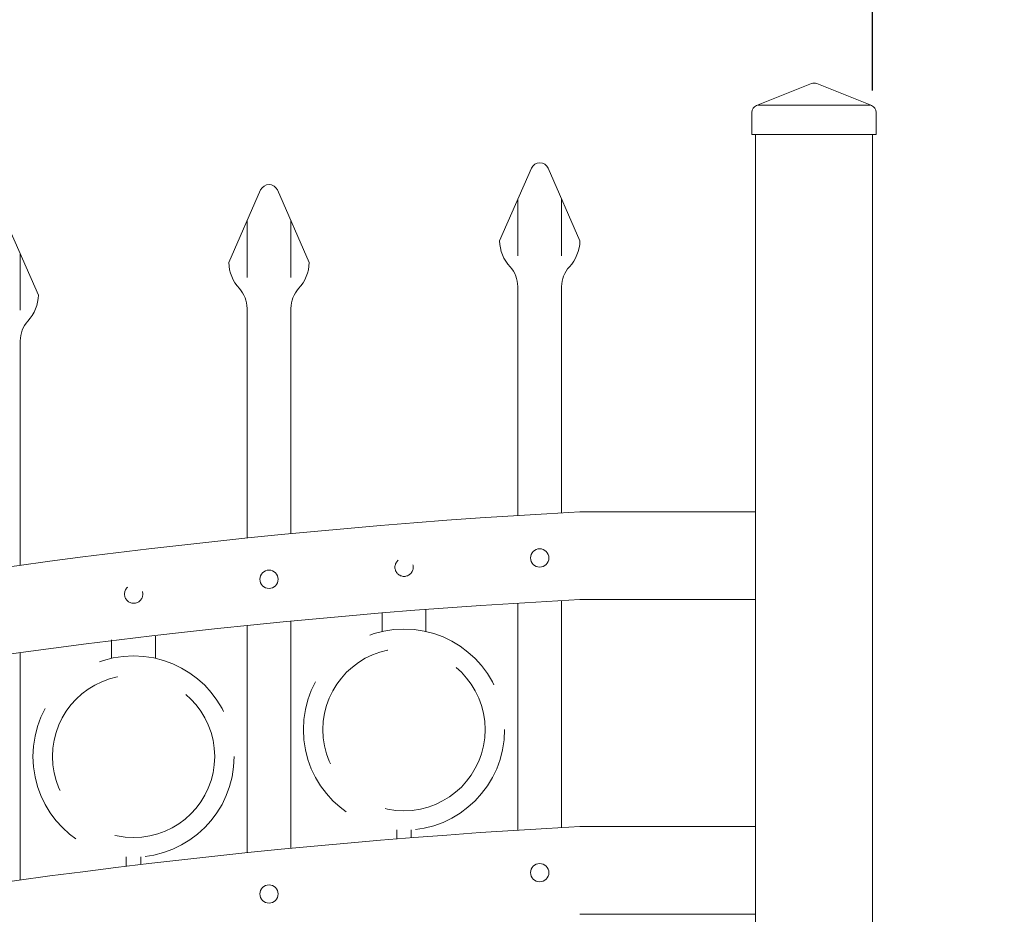
# Model space of a CAD drawing. Extents: x 99 to 5732, y 118 to 800.
# Drawn here: x 5339 to 5356, y 747 to 762 of the extents above; entities that cross this region are included whole.
import ezdxf

# ---------------------------------------------------------------- set-up
doc = ezdxf.new("R2010")
doc.units = 0
doc.header["$LTSCALE"] = 10
doc.header["$MEASUREMENT"] = 0
doc.linetypes.add('HIDDEN', pattern=[0.375, 0.25, -0.125])
doc.linetypes.add('HIDDEN2', pattern=[0.1875, 0.125, -0.0625])
doc.layers.get('0').update_dxf_attribs({"linetype": 'CONTINUOUS'})
doc.layers.get('DEFPOINTS').update_dxf_attribs({"linetype": 'CONTINUOUS'})
for name, color, linetype, lineweight in [('3', 6, 'CONTINUOUS', 20), ('4', 80, 'CONTINUOUS', 15), ('5', 50, 'CONTINUOUS', 9)]:
    doc.layers.add(name, color=color, linetype=linetype, lineweight=lineweight)
doc.layers.get('0').off()
doc.styles.add('ARIALI', font='ariali.ttf')
doc.dimstyles.new('Annotative', dxfattribs={"dimscale": 0, "dimtxt": 0.0625, "dimasz": 0.03125, "dimexe": 0.03125, "dimexo": 0.03125, "dimgap": 0.046875, "dimtad": 2, "dimdec": 4, "dimzin": 0, "dimdsep": 46, "dimlunit": 4, "dimtxsty": 'ARIALI', "dimblk": 'ARCHTICK', "dimcen": 0, "dimdle": 0.03125, "dimadec": 0, "dimazin": 0, "dimtfac": 1, "dimtdec": 4, "dimtix": 1, "dimtofl": 0, "dimtmove": 1, "dimatfit": 0, "dimldrblk": 'INTEGRAL', "dimfxl": 1, "dimtolj": 1, "dimtzin": 0, "dimarcsym": 0})

# ---------------------------------------------------------------- blocks, each defined once
blk = doc.blocks.new('_ArchTick')
at = {"color": 0, "linetype": 'ByBlock', "const_width": 0.15}
blk.add_lwpolyline([(-0.5, -0.5), (0.5, 0.5)], dxfattribs=at)
blk = doc.blocks.new('*D108')
at = {"layer": '5', "color": 0, "lineweight": -2, "transparency": 16777216}
for p, q in [((5271.628, 745.45), (5271.628, 786.919)), ((5439.628, 745.628), (5439.628, 786.919)), ((5270.878, 786.169), (5440.378, 786.169))]:
    blk.add_line(p, q, dxfattribs=at)
at = {"layer": 'DEFPOINTS', "color": 0, "transparency": 16777216}
for p in [(5439.628, 786.169), (5439.628, 744.878), (5271.628, 744.7)]:
    blk.add_point(p, dxfattribs=at)
at = {"layer": '5', "color": 0, "lineweight": -2, "transparency": 16777216, "xscale": 0.75, "yscale": 0.75, "zscale": 0.75, "rotation": 180}
blk.add_blockref('_ArchTick', (5271.628, 786.169), dxfattribs=at)
at = {"layer": '5', "color": 0, "lineweight": -2, "transparency": 16777216, "xscale": 0.75, "yscale": 0.75, "zscale": 0.75}
blk.add_blockref('_ArchTick', (5439.628, 786.169), dxfattribs=at)
at = {"layer": '5', "color": 0, "transparency": 16777216, "insert": (5355.628, 789.039), "char_height": 3.375, "attachment_point": 5, "style": 'ARIALI'}
blk.add_mtext("\\A1;14' OPENING AS SHOWN", dxfattribs=at)
blk = doc.blocks.new('_Integral')
at = {"color": 0, "linetype": 'ByBlock', "lineweight": -2}
for centre, start, end in [((0.44, -0.09), 102, 168), ((-0.44, 0.09), 282, 348)]:
    blk.add_arc(centre, 0.454, start, end, dxfattribs=at)
blk = doc.blocks.new('*D110')
at = {"layer": '5', "color": 0, "lineweight": -2, "transparency": 16777216}
for p, q in [((5353.878, 761.2), (5353.878, 766.186)), ((5357.378, 761.2), (5357.378, 766.186)), ((5353.878, 765.436), (5353.128, 765.436)), ((5353.878, 765.436), (5357.378, 765.436)), ((5357.378, 765.436), (5358.128, 765.436)), ((5374.877, 765.436), (5357.378, 765.436))]:
    blk.add_line(p, q, dxfattribs=at)
at = {"layer": 'DEFPOINTS', "color": 0, "transparency": 16777216}
for p in [(5357.378, 765.436), (5353.878, 760.45), (5357.378, 760.45)]:
    blk.add_point(p, dxfattribs=at)
at = {"layer": '5', "color": 0, "lineweight": -2, "transparency": 16777216, "xscale": 0.75, "yscale": 0.75, "zscale": 0.75}
blk.add_blockref('_ArchTick', (5353.878, 765.436), dxfattribs=at)
at = {"layer": '5', "color": 0, "lineweight": -2, "transparency": 16777216, "xscale": 0.75, "yscale": 0.75, "zscale": 0.75, "rotation": 180}
blk.add_blockref('_ArchTick', (5357.378, 765.436), dxfattribs=at)
at = {"layer": '5', "color": 0, "transparency": 16777216, "insert": (5370.37, 770.541), "char_height": 3.375, "attachment_point": 5, "style": 'ARIALI'}
blk.add_mtext('\\A1;3{\\H1x;\\S1/2;}"', dxfattribs=at)
blk = doc.blocks.new('2in SQ CAP')
at = {"layer": '3'}
for p, q in [((173.474, -89.993), (172.537, -90.368)), ((173.567, -89.993), (174.505, -90.368)), ((172.458, -90.859), (172.458, -90.484)), ((174.583, -90.859), (174.583, -90.484))]:
    blk.add_line(p, q, dxfattribs=at)
for centre, start, end in [((173.521, -90.109), 68.188, 111.812), ((172.584, -90.484), 111.812, 180), ((174.458, -90.484), 0, 68.188)]:
    blk.add_arc(centre, 0.125, start, end, dxfattribs=at)
at = {"layer": '4'}
for p, q in [((174.482, -90.359), (172.559, -90.359)), ((174.583, -90.859), (172.458, -90.859))]:
    blk.add_line(p, q, dxfattribs=at)

msp = doc.modelspace()

# ---------------------------------------------------------------- linework, layer by layer
at = {"layer": '3'}
for p, q in [((5351.87773, 760.45003), (5351.87773, 721.45003)), ((5353.87773, 760.45003), (5353.87773, 730.38214)), ((5348.87773, 754.0044), (5351.87773, 754.0044)), ((5348.87837, 752.50372), (5351.87773, 752.50372)), ((5348.87773, 748.6294), (5351.87773, 748.6294)), ((5348.87837, 747.12872), (5351.87773, 747.12872))]:
    msp.add_line(p, q, dxfattribs=at)
for centre, radius, start, end in [((5355.31993, 636.0344), 118.14506, 93.1254601, 110.7658738), ((5354.92491, 637.5335), 115.12911, 93.0105397, 110.9822995), ((5355.31993, 630.6594), 118.14506, 93.1254601, 110.7658738)]:
    msp.add_arc(centre, radius, start, end, dxfattribs=at)
at = {"layer": '4'}
for p, q in [((5348.04717, 759.87071), (5347.50302, 758.63172)), ((5348.33329, 759.87071), (5348.87744, 758.63172)), ((5343.42217, 759.49982), (5342.87802, 758.26083)), ((5343.70829, 759.49982), (5344.25244, 758.26083)), ((5339.08329, 758.94508), (5339.62744, 757.70609)), ((5347.81523, 757.8488), (5347.81523, 753.94086)), ((5348.56523, 757.8488), (5348.56523, 753.9862)), ((5343.19023, 757.47791), (5343.19023, 753.55514)), ((5343.94023, 757.47791), (5343.94023, 753.63013)), ((5339.31523, 756.92317), (5339.31523, 753.09039)), ((5347.81523, 748.56586), (5347.81523, 752.44288)), ((5348.56523, 748.6112), (5348.56523, 752.48682)), ((5343.94023, 748.25513), (5343.94023, 752.13738)), ((5343.19023, 748.18014), (5343.19023, 752.06301)), ((5339.31523, 747.71539), (5339.31523, 751.59949))]:
    msp.add_line(p, q, dxfattribs=at)
for centre in [(5348.19023, 753.21546), (5343.56523, 752.85082), (5348.19023, 747.84046), (5343.56523, 747.47582)]:
    msp.add_circle(centre, 0.15625, dxfattribs=at)
for centre, radius, start, end in [((5348.19023, 759.80788), 0.15625, 23.710575, 156.289425), ((5343.56523, 759.43699), 0.15625, 23.710575, 156.289425), ((5348.19023, 758.65163), 0.6875, 181.659388, 222.536898), ((5348.19023, 758.65163), 0.6875, 317.463102, 358.340612), ((5343.56523, 758.28074), 0.6875, 181.659388, 222.536898), ((5343.56523, 758.28074), 0.6875, 317.463102, 358.340612), ((5347.31523, 757.8488), 0.5, 0, 42.536898), ((5349.06523, 757.8488), 0.5, 137.463102, 180), ((5338.94023, 757.726), 0.6875, 317.463102, 358.340612), ((5342.69023, 757.47791), 0.5, 0, 42.536898), ((5344.44023, 757.47791), 0.5, 137.463102, 180), ((5339.81523, 756.92317), 0.5, 137.463102, 180)]:
    msp.add_arc(centre, radius, start, end, dxfattribs=at)
at = {"layer": '5'}
for p, q in [((5347.81523, 759.3426), (5347.81523, 758.37363)), ((5348.56523, 759.3426), (5348.56523, 758.37363)), ((5343.19023, 758.97171), (5343.19023, 758.00274)), ((5343.94023, 758.97171), (5343.94023, 758.00274)), ((5339.31523, 758.41697), (5339.31523, 757.448))]:
    msp.add_line(p, q, dxfattribs=at)
at = {"layer": '5', "linetype": 'HIDDEN'}
for p, q in [((5346.24658, 751.95965), (5346.24658, 752.33542)), ((5345.49658, 751.95965), (5345.49658, 752.2725)), ((5340.87645, 751.50136), (5340.87645, 751.81421)), ((5341.62645, 751.50136), (5341.62645, 751.87713)), ((5345.74658, 748.56882), (5345.74658, 748.41595)), ((5345.99658, 748.56882), (5345.99658, 748.43601)), ((5341.12645, 748.11053), (5341.12645, 747.95766)), ((5341.37645, 748.11053), (5341.37645, 747.97772))]:
    msp.add_line(p, q, dxfattribs=at)
at = {"layer": '5', "linetype": 'HIDDEN2', "ltscale": 0.5}
for centre in [(5345.87285, 753.0562), (5341.25273, 752.59791)]:
    msp.add_circle(centre, 0.15625, dxfattribs=at)
at = {"layer": '5', "linetype": 'HIDDEN2', "ltscale": 2}
for centre, radius in [((5345.87158, 750.28267), 1.7184), ((5345.87158, 750.28267), 1.38581), ((5341.25145, 749.82438), 1.7184), ((5341.25145, 749.82438), 1.38581)]:
    msp.add_circle(centre, radius, dxfattribs=at)

# ---------------------------------------------------------------- block references
at = {"layer": '5', "xscale": -1}
msp.add_blockref('2in SQ CAP', (5526.39868, 851.30924), dxfattribs=at)

# ---------------------------------------------------------------- dimensions: what is measured, and where the dimension line sits
at = {"layer": '5'}
dim = msp.add_linear_dim(base=(5439.62773, 786.1693), p1=(5271.62773, 744.70003), p2=(5439.62773, 744.87755), angle=180, text='<> OPENING AS SHOWN', dimstyle='Annotative', override={"dimtxt": 0.140625}, dxfattribs=at)
dim.commit()
dim.dimension.update_dxf_attribs({"geometry": '*D108', "text_midpoint": (5355.62773, 786.1693), "dimtype": 160})
dim = msp.add_linear_dim(base=(5357.37773, 765.43567), p1=(5353.87773, 760.45003), p2=(5357.37773, 760.45003), angle=180, dimstyle='Annotative', override={"dimtxt": 0.140625}, dxfattribs=at)
dim.commit()
dim.dimension.update_dxf_attribs({"geometry": '*D110', "text_midpoint": (5370.36984, 765.43567), "dimtype": 160})

doc.saveas('drawing.dxf')
